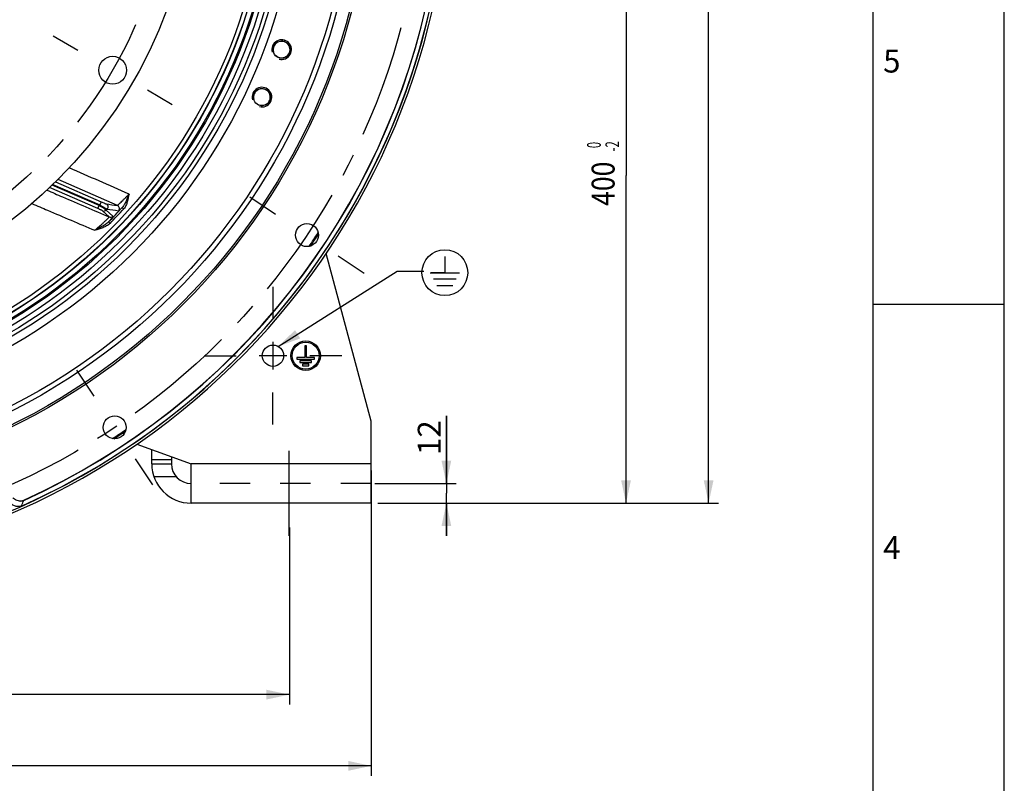
# Model space of a CAD drawing. Units: millimetres. Extents: x 0 to 841, y 0 to 594.
# Drawn here: x 691 to 841, y 224 to 340 of the extents above; entities that cross this region are included whole.
import ezdxf
from ezdxf.enums import TextEntityAlignment as Align

# ---------------------------------------------------------------- set-up
doc = ezdxf.new("R2010")
doc.units = ezdxf.units.MM
doc.header["$LTSCALE"] = 46.255
doc.linetypes.add('CENTER', pattern=[0.6, 0.375, -0.075, 0.075, -0.075])
doc.linetypes.add('HIDDEN', pattern=[0.2, 0.1, -0.1])
doc.layers.get('0').update_dxf_attribs({"linetype": 'CONTINUOUS'})
for name, color, linetype in [('AXE', 7, 'CONTINUOUS'), ('AXES', 7, 'CONTINUOUS'), ('DEFAULT_1', 7, 'CENTER'), ('SOLIDES', 7, 'CONTINUOUS')]:
    doc.layers.add(name, color=color, linetype=linetype)
doc.styles.get("Standard").update_dxf_attribs({"font": 'txt', "width": 0.85})
doc.styles.add('TEXTSTYLE_4', font='txt')
doc.styles.add('TEXTSTYLE_6', font='txt', dxfattribs={"width": 0.6})
doc.dimstyles.new('DIMSTYLE_2', dxfattribs={"dimtxt": 3.5, "dimasz": 3.5, "dimexe": 1.5, "dimexo": 1, "dimgap": 0.875, "dimtad": 1, "dimdec": 4, "dimlfac": 4, "dimtxsty": 'STANDARD', "dimblk": '_FILLED', "dimblk1": '_FILLED', "dimblk2": '_FILLED', "dimcen": 0.09, "dimclrt": 5, "dimadec": 0, "dimazin": 0, "dimtp": 0.0001, "dimtm": 0.0001, "dimtfac": 1, "dimtdec": 4, "dimtofl": 0, "dimtmove": 0, "dimatfit": 3, "dimldrblk": '_FILLED', "dimfxl": 1, "dimtolj": 1, "dimarcsym": 0})
doc.dimstyles.new('DIMSTYLE_3', dxfattribs={"dimtxt": 3.5, "dimasz": 3.5, "dimexe": 1.5, "dimexo": 1, "dimgap": 0.875, "dimtad": 1, "dimdec": 4, "dimlfac": 4, "dimtxsty": 'STANDARD', "dimblk": '_FILLED', "dimblk1": '_FILLED', "dimblk2": '_FILLED', "dimcen": 0.09, "dimclrt": 5, "dimadec": 0, "dimazin": 0, "dimtol": 1, "dimtm": 2, "dimtfac": 0.6, "dimtdec": 4, "dimtofl": 0, "dimtmove": 0, "dimatfit": 3, "dimldrblk": '_FILLED', "dimfxl": 1, "dimtolj": 1, "dimarcsym": 0})
doc.dimstyles.new('DIMSTYLE_4', dxfattribs={"dimtxt": 3.5, "dimasz": 3.5, "dimexe": 1.5, "dimexo": 1, "dimgap": 0.875, "dimtad": 1, "dimdec": 0, "dimlfac": 4, "dimtxsty": 'STANDARD', "dimblk": '_FILLED', "dimblk1": '_FILLED', "dimblk2": '_FILLED', "dimcen": 0.09, "dimclrt": 5, "dimadec": 0, "dimazin": 0, "dimtp": 0.0001, "dimtm": 0.0001, "dimtfac": 1, "dimtdec": 0, "dimtofl": 0, "dimtmove": 0, "dimatfit": 3, "dimldrblk": '_FILLED', "dimfxl": 1, "dimtolj": 1, "dimarcsym": 0})
doc.dimstyles.get("Standard").update_dxf_attribs({"dimtxt": 3.5, "dimasz": 3.5, "dimexe": 1.5, "dimexo": 1, "dimtad": 1, "dimdec": 4, "dimtxsty": 'STANDARD', "dimblk": '_FILLED', "dimblk1": '_FILLED', "dimblk2": '_FILLED', "dimcen": 0.09, "dimclrt": 5, "dimadec": 0, "dimazin": 0, "dimtol": 1, "dimtp": 0.0001, "dimtm": 0.0001, "dimtfac": 1, "dimtdec": 4, "dimtofl": 0, "dimtmove": 0, "dimatfit": 3, "dimldrblk": '_FILLED', "dimfxl": 1, "dimtolj": 1, "dimarcsym": 0})

# ---------------------------------------------------------------- blocks, each defined once
blk = doc.blocks.new('MARGEA1_BL0', base_point=(420.5, 297))
at = {"color": 7, "linetype": 'CONTINUOUS'}
for p, q in [((841, 0), (841, 594)), ((841, 0), (841, 594)), ((821, 20), (821, 574)), ((841, 297), (821, 297))]:
    blk.add_line(p, q, dxfattribs=at)
at = {"color": 5, "linetype": 'CONTINUOUS', "style": 'TEXTSTYLE_4'}
for s, p in [('5', (822.5, 332.375)), ('4', (822.5, 258.125))]:
    blk.add_text(s, height=3.5, dxfattribs=at).set_placement(p)
blk = doc.blocks.new('_FILLED')
at = {"color": 0, "linetype": 'BYBLOCK'}
blk.add_solid([(0, 0), (-1, 0.214), (-1, -0.214)], dxfattribs=at)
blk = doc.blocks.new('*D5')
at = {"color": 2, "linetype": 'CONTINUOUS'}
for p, q in [((560.33, 262), (560.33, 258.1)), ((731.83, 262.93), (731.83, 235.94)), ((560.33, 248.52), (560.33, 235.94)), ((560.33, 237.44), (646.08, 237.44)), ((731.83, 237.44), (646.08, 237.44))]:
    blk.add_line(p, q, dxfattribs=at)
at = {"color": 2, "linetype": 'CONTINUOUS', "xscale": 3.5, "yscale": 3.5, "zscale": 3.5, "rotation": 180}
blk.add_blockref('_FILLED', (560.33, 237.44), dxfattribs=at)
at = {"color": 2, "linetype": 'CONTINUOUS', "xscale": 3.5, "yscale": 3.5, "zscale": 3.5}
blk.add_blockref('_FILLED', (731.83, 237.44), dxfattribs=at)
at = {"color": 5, "linetype": 'CONTINUOUS', "insert": (646.08, 241.82), "char_height": 3.5, "width": 8.925, "attachment_point": 2, "line_spacing_factor": 0.9}
blk.add_mtext('686', dxfattribs=at)
blk = doc.blocks.new('*D6')
at = {"color": 2, "linetype": 'CONTINUOUS'}
for p, q in [((547.83, 271.66), (547.83, 225.07)), ((744.33, 271.66), (744.33, 225.07)), ((547.83, 226.57), (646.08, 226.57)), ((744.33, 226.57), (646.08, 226.57))]:
    blk.add_line(p, q, dxfattribs=at)
at = {"color": 2, "linetype": 'CONTINUOUS', "xscale": 3.5, "yscale": 3.5, "zscale": 3.5, "rotation": 180}
blk.add_blockref('_FILLED', (547.83, 226.57), dxfattribs=at)
at = {"color": 2, "linetype": 'CONTINUOUS', "xscale": 3.5, "yscale": 3.5, "zscale": 3.5}
blk.add_blockref('_FILLED', (744.33, 226.57), dxfattribs=at)
at = {"color": 5, "linetype": 'CONTINUOUS', "insert": (646.08, 230.94), "char_height": 3.5, "width": 8.925, "attachment_point": 2, "line_spacing_factor": 0.9}
blk.add_mtext('786', dxfattribs=at)
blk = doc.blocks.new('*D9')
at = {"color": 2, "linetype": 'CONTINUOUS'}
for p, q in [((746.6, 366.66), (784.74, 366.66)), ((783.24, 366.66), (783.24, 316.66)), ((783.24, 266.66), (783.24, 316.66)), ((745.33, 266.66), (784.74, 266.66))]:
    blk.add_line(p, q, dxfattribs=at)
at = {"color": 2, "linetype": 'CONTINUOUS', "xscale": 3.5, "yscale": 3.5, "zscale": 3.5}
for p, rotation in [((783.24, 366.66), 90), ((783.24, 266.66), 270)]:
    blk.add_blockref('_FILLED', p, dxfattribs=dict(at, rotation=rotation))
at = {"color": 5, "linetype": 'CONTINUOUS', "style": 'TEXTSTYLE_6', "width": 0.6}
for s, p in [('-2', (782.19, 321.12)), (' 0', (779.39, 321.12))]:
    blk.add_text(s, height=2.1, rotation=90, dxfattribs=at).set_placement(p, align=Align.CENTER)
at = {"color": 5, "linetype": 'CONTINUOUS', "width": 0.85}
blk.add_text('400', height=3.5, rotation=90, dxfattribs=at).set_placement((781.49, 315.4), align=Align.CENTER)
blk = doc.blocks.new('*D11')
at = {"color": 2, "linetype": 'CONTINUOUS'}
for p, q in [((755.81, 269.66), (755.81, 279.96)), ((755.81, 279.96), (755.81, 268.16)), ((744.91, 269.66), (757.31, 269.66)), ((755.81, 261.66), (755.81, 268.16)), ((745.33, 266.66), (757.31, 266.66)), ((755.81, 266.66), (755.81, 261.66))]:
    blk.add_line(p, q, dxfattribs=at)
at = {"color": 2, "linetype": 'CONTINUOUS', "xscale": 3.5, "yscale": 3.5, "zscale": 3.5}
for p, rotation in [((755.81, 269.66), 270), ((755.81, 266.66), 90)]:
    blk.add_blockref('_FILLED', p, dxfattribs=dict(at, rotation=rotation))
at = {"color": 5, "linetype": 'CONTINUOUS', "insert": (751.44, 274.01), "char_height": 3.5, "width": 5.95, "attachment_point": 1, "rotation": 90, "line_spacing_factor": 0.9}
blk.add_mtext('12', dxfattribs=at)
blk = doc.blocks.new('*D12')
at = {"color": 2, "linetype": 'CONTINUOUS'}
for p, q in [((745.06, 518.64), (797.35, 518.64)), ((795.85, 518.64), (795.85, 392.65)), ((795.85, 266.66), (795.85, 392.65)), ((745.33, 266.66), (797.35, 266.66))]:
    blk.add_line(p, q, dxfattribs=at)
at = {"color": 2, "linetype": 'CONTINUOUS', "xscale": 3.5, "yscale": 3.5, "zscale": 3.5}
for p, rotation in [((795.85, 518.64), 90), ((795.85, 266.66), 270)]:
    blk.add_blockref('_FILLED', p, dxfattribs=dict(at, rotation=rotation))
at = {"color": 5, "linetype": 'CONTINUOUS', "insert": (791.47, 392.65), "char_height": 3.5, "width": 11.9, "attachment_point": 2, "rotation": 90, "line_spacing_factor": 0.9}
blk.add_mtext('1008', dxfattribs=at)
blk = doc.blocks.new('EARTH_GROUND_BL4', base_point=(755.58, 301.83))
at = {"color": 7, "linetype": 'CONTINUOUS'}
for p, q in [((755.58, 304.32), (755.58, 301.83)), ((753.35, 301.83), (757.8, 301.83)), ((755.58, 301.83), (753.49, 301.83)), ((757.3, 300.83), (753.85, 300.83)), ((756.8, 299.83), (754.35, 299.83))]:
    blk.add_line(p, q, dxfattribs=at)
blk.add_circle((755.58, 301.83), 3.5, dxfattribs=at)

msp = doc.modelspace()

# ---------------------------------------------------------------- linework, layer by layer
at = {"color": 7, "linetype": 'CONTINUOUS'}
msp.add_line((841, 0), (841, 594), dxfattribs=at)
for centre, radius in [((646.078251, 366.655936), 98.425), ((646.078251, 366.655936), 98.136325), ((646.078251, 366.655936), 85.625), ((646.078251, 366.655936), 84.8125), ((646.078251, 366.655936), 84.0625), ((646.078251, 366.655936), 71.4375), ((704.851065, 332.723436), 2.125)]:
    msp.add_circle(centre, radius, dxfattribs=at)
at = {"color": 2, "linetype": 'CONTINUOUS'}
for centre, radius in [((730.650587, 335.874123), 1.5), ((730.650587, 335.874123), 1.28125), ((727.645952, 328.620293), 1.5), ((727.645952, 328.620293), 1.28125)]:
    msp.add_arc(centre, radius, 255, 195, dxfattribs=at)
at = {"layer": 'AXE', "color": 2, "linetype": 'CENTER'}
for p, q in [((725.774614, 313.404529), (729.734488, 310.758626)), ((743.256262, 301.723665), (739.296388, 304.369568)), ((699.329658, 286.959574), (701.975561, 282.9997)), ((711.010522, 269.477925), (708.364619, 273.437799))]:
    msp.add_line(p, q, dxfattribs=at)
at = {"layer": 'AXE', "color": 9, "linetype": 'CONTINUOUS'}
for p, q in [((690.91864, 266.214494), (690.921558, 266.221255)), ((690.921558, 266.221255), (690.925377, 266.230101)), ((690.925377, 266.230101), (690.950359, 266.287995)), ((690.950359, 266.287995), (690.959974, 266.310285)), ((691.276087, 267.110977), (691.290423, 267.079404))]:
    msp.add_line(p, q, dxfattribs=at)
at = {"layer": 'AXE', "color": 7, "linetype": 'CONTINUOUS'}
msp.add_line((690.91864, 266.214494), (690.928685, 266.218181), dxfattribs=at)
at = {"layer": 'AXE', "color": 2, "linetype": 'CENTER'}
msp.add_circle((646.078251, 366.655936), 106.3625, dxfattribs=at)
at = {"layer": 'AXE', "color": 7, "linetype": 'CONTINUOUS'}
for centre, radius in [((646.078251, 366.655936), 96.24939), ((646.078251, 366.655936), 95.49998), ((734.515438, 307.564097), 1.75), ((705.17009, 278.218749), 1.75)]:
    msp.add_circle(centre, radius, dxfattribs=at)
for centre, radius, start, end in [((646.078251, 366.655936), 110, 294.11605523, 43.88394477), ((646.078251, 366.655936), 109.325401, 294.42015994, 43.57984006), ((690.691416, 268.398672), 1.414214, 273.53194174, 294.42015994), ((690.437797, 267.540793), 1.410778, 285.48154387, 287.71337276), ((690.44038, 267.532722), 1.402304, 287.71315994, 289.94113271), ((690.427186, 267.568066), 1.44003, 290.3807077, 290.90734237), ((690.402884, 267.63116), 1.507642, 290.91444668, 292.31637336), ((690.35481, 267.747855), 1.633852, 292.32202814, 294.12979735)]:
    msp.add_arc(centre, radius, start, end, dxfattribs=at)
at = {"layer": 'AXE', "color": 9, "linetype": 'CONTINUOUS'}
for centre, radius, start, end in [((646.078251, 366.655936), 109.360076, 294.42015998, 43.57983849), ((415.428997, 385.146778), 300.065711, 336.6694664, 336.82930621)]:
    msp.add_arc(centre, radius, start, end, dxfattribs=at)
at = {"layer": 'AXE', "color": 7, "linetype": 'CONTINUOUS'}
for points, knots in [([(690.814373, 266.181203), (690.63877, 266.132562), (690.262098, 266.103818), (689.721152, 266.269459), (689.269274, 266.615218), (689.065274, 266.938012), (688.995493, 267.110433)], [0, 0, 0, 0, 0.2462921914, 0.4964189714, 0.7485831682, 1, 1, 1, 1]), ([(690.778539, 266.987142), (690.564226, 266.973912), (690.122972, 267.045541), (689.762956, 267.310532), (689.622385, 267.472842)], [0, 0, 0, 0, 0.5000005882, 1, 1, 1, 1])]:
    msp.add_open_spline(points, degree=3, knots=knots, dxfattribs=at)
at = {"layer": 'AXE', "color": 9, "linetype": 'CONTINUOUS'}
msp.add_open_spline([(690.778548, 266.987145), (690.822467, 266.987471), (690.996182, 266.995898), (691.16857, 267.034273), (691.290423, 267.079404)], degree=3, knots=[0, 0, 0, 0, 0.2526150759, 1, 1, 1, 1], dxfattribs=at)
at = {"layer": 'AXES', "color": 3, "linetype": 'CONTINUOUS'}
for p, q in [((712.478806, 315.4116), (712.539114, 315.186526)), ((697.549619, 300.194549), (697.322588, 300.255382)), ((710.828251, 272.655936), (710.828251, 273.30786))]:
    msp.add_line(p, q, dxfattribs=at)
at = {"layer": 'AXES', "color": 2, "linetype": 'CENTER'}
for p, q in [((729.328251, 299.668436), (729.328251, 294.780936)), ((718.815751, 289.155936), (723.703251, 289.155936)), ((739.840751, 289.155936), (734.953251, 289.155936)), ((729.328251, 278.643436), (729.328251, 283.530936)), ((731.828251, 261.655936), (731.828251, 274.655936))]:
    msp.add_line(p, q, dxfattribs=at)
at = {"layer": 'AXES', "color": 2, "linetype": 'CONTINUOUS'}
for p, q in [((729.328251, 291.258436), (729.328251, 287.053436)), ((731.430751, 289.155936), (727.225751, 289.155936))]:
    msp.add_line(p, q, dxfattribs=at)
at = {"layer": 'AXES', "color": 7, "linetype": 'CONTINUOUS'}
for p, q in [((734.453251, 290.655936), (734.203251, 290.655936)), ((734.203251, 290.655936), (734.203251, 288.905936)), ((734.453251, 288.905936), (734.453251, 290.655936)), ((734.203251, 288.905936), (732.984501, 288.905936)), ((732.984501, 288.905936), (732.984501, 288.655936)), ((735.672001, 288.905936), (734.453251, 288.905936)), ((735.672001, 288.655936), (735.672001, 288.905936)), ((732.984501, 288.655936), (735.672001, 288.655936)), ((735.234501, 288.380936), (733.422001, 288.380936)), ((733.422001, 288.380936), (733.422001, 288.130936)), ((733.422001, 288.130936), (735.234501, 288.130936)), ((734.797001, 287.855936), (733.859501, 287.855936)), ((733.859501, 287.855936), (733.859501, 287.605936)), ((733.859501, 287.605936), (734.797001, 287.605936)), ((734.797001, 287.605936), (734.797001, 287.855936)), ((735.234501, 288.130936), (735.234501, 288.380936)), ((713.828251, 273.30786), (713.828251, 272.655936))]:
    msp.add_line(p, q, dxfattribs=at)
for centre, radius in [((646.078251, 366.655936), 87.455771), ((646.078251, 366.655936), 86.25), ((730.650587, 335.874123), 1.3125), ((727.645952, 328.620293), 1.3125), ((734.328251, 289.155936), 2.25), ((734.328251, 289.155936), 2.0625)]:
    msp.add_circle(centre, radius, dxfattribs=at)
at = {"layer": 'AXES', "color": 3, "linetype": 'CONTINUOUS'}
msp.add_circle((729.328251, 289.155936), 1.625, dxfattribs=at)
at = {"layer": 'AXES', "color": 7, "linetype": 'CONTINUOUS'}
for radius, start, end in [(107.605662, 325.589084, 326.91051346), (107.75, 325.67800461, 326.82160353), (107.605662, 303.08940017, 304.41021911), (107.75, 303.1774668, 304.32192562)]:
    msp.add_arc((646.078251, 366.655936), radius, start, end, dxfattribs=at)
at = {"layer": 'DEFAULT_1', "color": 2, "linetype": 'CENTER'}
for p, q in [((695.746973, 337.979686), (699.54666, 335.785936)), ((713.955158, 327.467186), (710.155471, 329.660936))]:
    msp.add_line(p, q, dxfattribs=at)
msp.add_circle((646.078251, 366.655936), 67.865, dxfattribs=at)
at = {"layer": 'SOLIDES', "color": 9, "linetype": 'CONTINUOUS'}
for p, q in [((705.56803, 312.091162), (696.521747, 316.072477)), ((702.595126, 311.608917), (695.226323, 314.812964)), ((702.794471, 312.067377), (695.618591, 315.187539)), ((695.729345, 315.294554), (702.899616, 312.176831)), ((696.116302, 315.671438), (703.09896, 312.635292)), ((702.595126, 311.608917), (702.794471, 312.067377)), ((703.09896, 312.635292), (702.899616, 312.176831)), ((704.337601, 310.332018), (703.318351, 311.280922)), ((704.897929, 310.445506), (703.878601, 311.394328)), ((706.325802, 311.793843), (706.558235, 311.582187)), ((704.223612, 309.570617), (704.447935, 309.350384)), ((710.828251, 273.30786), (713.828251, 273.30786)), ((710.828251, 272.655936), (713.828251, 272.655936)), ((744.328251, 272.655936), (716.828251, 272.655936)), ((711.152647, 270.709784), (714.545163, 270.709784))]:
    msp.add_line(p, q, dxfattribs=at)
at = {"layer": 'SOLIDES', "color": 3, "linetype": 'CONTINUOUS'}
for p, q in [((744.328251, 279.155936), (737.466603, 304.763958)), ((744.328251, 266.655936), (744.328251, 279.155936)), ((708.555813, 275.666858), (716.828251, 272.655936)), ((710.828251, 273.30786), (710.828251, 274.839757)), ((716.828251, 266.655936), (716.828251, 272.655936)), ((744.328251, 266.655936), (716.828251, 266.655936))]:
    msp.add_line(p, q, dxfattribs=at)
at = {"layer": 'SOLIDES', "color": 7, "linetype": 'CONTINUOUS'}
msp.add_line((713.828251, 273.747847), (713.828251, 273.30786), dxfattribs=at)
at = {"layer": 'SOLIDES', "color": 8, "linetype": 'HIDDEN'}
msp.add_line((744.328251, 269.655936), (716.828251, 269.655936), dxfattribs=at)
at = {"layer": 'SOLIDES', "color": 7, "linetype": 'CONTINUOUS'}
for centre, radius in [((646.078251, 366.655936), 83.875), ((646.078251, 366.655936), 83.125), ((730.650587, 335.874123), 1.3), ((727.645952, 328.620293), 1.3)]:
    msp.add_circle(centre, radius, dxfattribs=at)
at = {"layer": 'SOLIDES', "color": 9, "linetype": 'CONTINUOUS'}
for radius in [83.097121, 82.468397]:
    msp.add_circle((646.078251, 366.655936), radius, dxfattribs=at)
at = {"layer": 'SOLIDES', "color": 7, "linetype": 'CONTINUOUS'}
for centre, radius, start, end in [((646.078251, 366.655936), 110.375, 181.39073783, 358.60926217), ((716.828251, 272.655936), 3, 180, 270)]:
    msp.add_arc(centre, radius, start, end, dxfattribs=at)
at = {"layer": 'SOLIDES', "color": 3, "linetype": 'CONTINUOUS'}
for centre, radius, start, end in [((646.078251, 366.655936), 110, 181.39073783, 358.60926217), ((726.548864, 333.918403), 3, 137.97938115, 157.86223252), ((716.828251, 272.655936), 6, 180, 270)]:
    msp.add_arc(centre, radius, start, end, dxfattribs=at)
at = {"layer": 'SOLIDES', "color": 9, "linetype": 'CONTINUOUS'}
for centre, radius, start, end in [((646.078251, 366.655936), 78.718742, 316.09511117, 316.20558154), ((703.517093, 311.73967), 0.499948, 246.57634323, 316.31013551), ((815.893039, 1128.179367), 823.511728, 262.179650906, 262.300995954), ((646.078251, 366.655936), 79.967029, 316.28632764, 316.41467172), ((817.794034, 1158.714656), 854.798619, 262.350009792, 262.467159007), ((646.078251, 366.655936), 81.483843, 315.52706606, 317.67865614), ((646.078251, 366.655936), 81.798205, 315.52706605, 317.67865631), ((704.536343, 310.790766), 0.499948, 246.57635212, 316.32320208)]:
    msp.add_arc(centre, radius, start, end, dxfattribs=at)
msp.add_open_spline([(707.354111, 313.829238), (704.309097, 315.161289), (701.263715, 316.4925), (698.217818, 317.822529)], degree=3, dxfattribs=at)
for points, knots in [([(694.81362, 314.424838), (695.607685, 314.083547), (698.782291, 312.719148), (701.956974, 311.354927), (704.337601, 310.332018)], [0, 0, 0, 0, 0.250131795, 1, 1, 1, 1]), ([(705.56803, 312.091162), (705.573882, 312.09235), (705.589317, 312.106117), (705.621381, 312.130045), (705.66942, 312.172765), (705.733988, 312.229918), (705.814024, 312.303146), (705.949615, 312.428894), (706.149295, 312.618363), (706.417673, 312.878767), (706.716066, 313.174691), (707.032141, 313.494897), (707.246149, 313.716343), (707.354111, 313.829238)], [0, 0, 0, 0, 0.0071844735, 0.0235433778, 0.0491621489, 0.0839233103, 0.1275429176, 0.1795795852, 0.306457152, 0.4586841799, 0.6294938942, 0.8120601729, 1, 1, 1, 1]), ([(707.354111, 313.829238), (707.203234, 313.475318), (706.988105, 312.942733), (706.660615, 312.254716), (706.454549, 311.932271), (706.325801, 311.793843)], [0, 0, 0, 0, 0.5043862803, 0.7521632384, 1, 1, 1, 1]), ([(707.354111, 313.829238), (707.263626, 313.438987), (707.155024, 312.846067), (706.902073, 312.083385), (706.693529, 311.730765), (706.558235, 311.582187)], [0, 0, 0, 0, 0.4993404583, 0.7495250209, 1, 1, 1, 1]), ([(692.523009, 312.377858), (693.322373, 312.037684), (696.517873, 310.677486), (699.712929, 309.316243), (702.108558, 308.295028)], [0, 0, 0, 0, 0.250143459, 1, 1, 1, 1]), ([(703.318351, 311.280922), (703.312836, 311.286055), (703.289409, 311.295931), (703.244718, 311.319465), (703.174237, 311.351364), (703.083828, 311.392958), (702.976308, 311.441145), (702.811741, 311.51432), (702.68319, 311.570626), (702.595126, 311.608917)], [0, 0, 0, 0, 0.0284543513, 0.0937186691, 0.1924157538, 0.3197053992, 0.4699641237, 0.6373025272, 1, 1, 1, 1]), ([(703.878601, 311.394328), (703.869907, 311.402507), (703.836147, 311.422782), (703.769832, 311.467315), (703.666305, 311.531499), (703.532122, 311.615351), (703.371438, 311.714442), (703.122839, 311.867201), (702.928149, 311.986016), (702.794471, 312.067377)], [0, 0, 0, 0, 0.0280587979, 0.0917353704, 0.1883839198, 0.3140592876, 0.4638363373, 0.6321203801, 1, 1, 1, 1]), ([(702.899616, 312.176831), (703.033539, 312.095446), (703.229027, 311.977279), (703.479811, 311.827142), (703.642465, 311.730324), (703.779529, 311.64988), (703.88522, 311.58761), (703.956295, 311.54878), (703.990663, 311.528178), (704.002243, 311.523941)], [0, 0, 0, 0, 0.3668549881, 0.5347227836, 0.6842492192, 0.8099231383, 0.9068694803, 0.9711357053, 1, 1, 1, 1]), ([(703.09896, 312.635292), (703.187358, 312.596855), (703.353497, 312.525254), (703.551395, 312.441153), (703.685568, 312.385891), (703.758258, 312.355842), (703.80749, 312.337986), (703.831818, 312.327758), (703.839909, 312.326646)], [0, 0, 0, 0, 0.3602057113, 0.6760965013, 0.803327859, 0.9027308941, 0.9694785301, 1, 1, 1, 1]), ([(703.839909, 312.326646), (703.912416, 312.295025), (704.0442, 312.19483), (704.148603, 311.971534), (704.139132, 311.725139), (704.056736, 311.58142), (704.002243, 311.523941)], [0, 0, 0, 0, 0.2497623346, 0.4997643845, 0.7499161026, 1, 1, 1, 1]), ([(705.56803, 312.091162), (705.640072, 312.059744), (705.77109, 311.960456), (705.875828, 311.7392), (705.868341, 311.494442), (705.788099, 311.350835), (705.734679, 311.293049)], [0, 0, 0, 0, 0.2497657013, 0.4997661036, 0.7499145993, 1, 1, 1, 1]), ([(705.734679, 311.293049), (705.742776, 311.291979), (705.76554, 311.301721), (705.803457, 311.32478), (705.857214, 311.364876), (705.958471, 311.447876), (706.117552, 311.591865), (706.250737, 311.720035), (706.325802, 311.793843)], [0, 0, 0, 0, 0.0314632196, 0.0891485009, 0.174567041, 0.2877270274, 0.5944658007, 1, 1, 1, 1]), ([(702.108559, 308.295028), (702.252761, 308.416359), (702.534526, 308.65647), (702.940865, 309.011475), (703.315397, 309.346791), (703.601618, 309.609312), (703.806002, 309.800488), (703.938004, 309.92562), (704.053364, 310.036608), (704.150692, 310.131819), (704.228322, 310.209585), (704.280283, 310.263036), (704.310321, 310.29597), (704.325391, 310.312798), (704.333112, 310.323741), (704.337997, 310.329954), (704.337601, 310.332018)], [0, 0, 0, 0, 0.1871051004, 0.3675299529, 0.5356932338, 0.6861938424, 0.7531144374, 0.8135461356, 0.8667701697, 0.9120592117, 0.9486880097, 0.975952833, 0.9858680197, 0.9932068202, 0.9979135101, 1, 1, 1, 1]), ([(704.223612, 309.570617), (704.324651, 309.683721), (704.466055, 309.84535), (704.63717, 310.051153), (704.736331, 310.176022), (704.812267, 310.276827), (704.866307, 310.357899), (704.893295, 310.404606), (704.904271, 310.439602), (704.897929, 310.445506)], [0, 0, 0, 0, 0.4091691307, 0.579010732, 0.7226561682, 0.8379729172, 0.9230706892, 0.9766242669, 1, 1, 1, 1]), ([(704.447935, 309.350384), (704.296482, 309.19612), (703.936159, 308.945005), (703.14518, 308.596267), (702.520276, 308.422287), (702.108558, 308.295028)], [0, 0, 0, 0, 0.2504799817, 0.500697665, 1, 1, 1, 1]), ([(704.223612, 309.570617), (704.081474, 309.422862), (703.751298, 309.17291), (703.038385, 308.756115), (702.479991, 308.482388), (702.108559, 308.295028)], [0, 0, 0, 0, 0.2481596297, 0.4964613846, 1, 1, 1, 1])]:
    msp.add_open_spline(points, degree=3, knots=knots, dxfattribs=at)

# ---------------------------------------------------------------- block references
at = {"color": 2, "linetype": 'CONTINUOUS'}
for name, p in [('MARGEA1_BL0', (420.5, 297)), ('EARTH_GROUND_BL4', (755.578043, 301.832311))]:
    msp.add_blockref(name, p, dxfattribs=at)

# ---------------------------------------------------------------- dimensions: what is measured, and where the dimension line sits
for base, p2, dimstyle, picture, middle in [((795.845105, 518.639619), (744.059314, 518.639619), 'DIMSTYLE_4', '*D12', (795.845105, 393.112615)), ((783.242147, 366.655936), (745.598262, 366.655936), 'DIMSTYLE_3', '*D9', (783.242147, 316.655936)), ((755.812072, 269.655936), (743.907751, 269.655936), 'DIMSTYLE_2', '*D11', (755.812072, 277.360533))]:
    dim = msp.add_linear_dim(base=base, p1=(744.328251, 266.655936), p2=p2, angle=90, dimstyle=dimstyle, dxfattribs=at)
    dim.commit()
    dim.dimension.update_dxf_attribs({"geometry": picture, "text_midpoint": middle, "dimtype": 160})
for base, p1, p2, picture, middle in [((744.328251, 226.569733), (547.828251, 272.655936), (744.328251, 272.655936), '*D6', (646.078231, 226.569733)), ((731.828251, 237.440384), (560.328251, 263.001536), (731.828251, 263.926636), '*D5', (646.078231, 237.440384))]:
    dim = msp.add_linear_dim(base=base, p1=p1, p2=p2, dimstyle='DIMSTYLE_2', dxfattribs=at)
    dim.commit()
    dim.dimension.update_dxf_attribs({"geometry": picture, "text_midpoint": middle, "dimtype": 160})

# ---------------------------------------------------------------- leaders
msp.add_leader([(730.140796, 290.563187), (748.292494, 302.075646), (752.368152, 302.075646)], dimstyle='STANDARD', override={"dimtad": 0}, dxfattribs=at)

doc.saveas('drawing.dxf')
